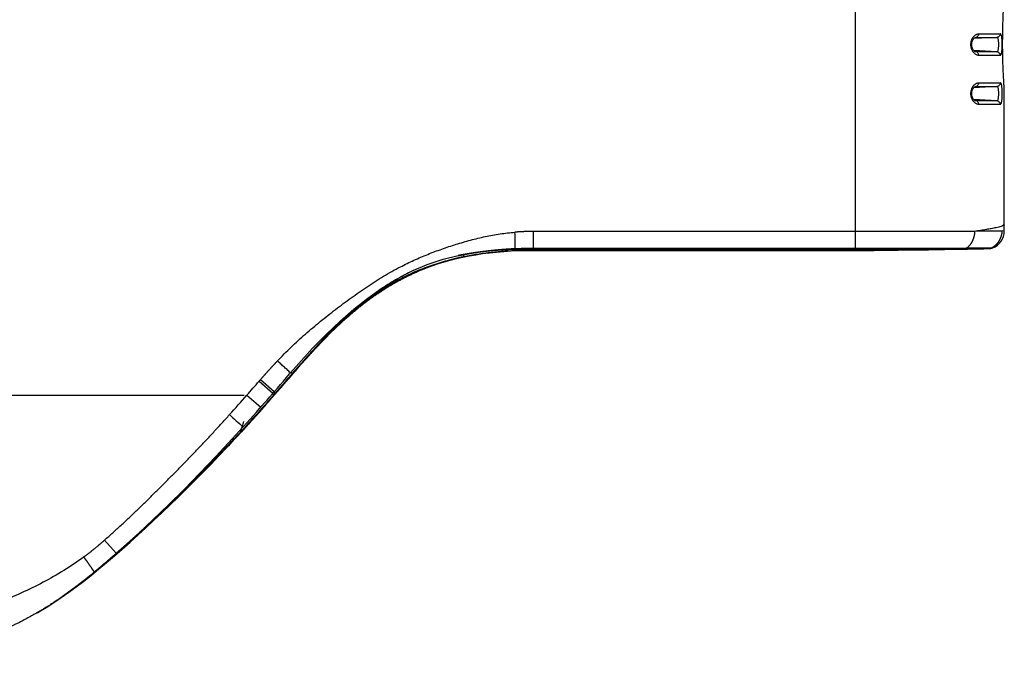
# Model space of a CAD drawing. Extents: x -160 to 260, y -170 to 127.
# Drawn here: x 164 to 184, y -133 to -120 of the extents above; entities that cross this region are included whole.
import ezdxf

# ---------------------------------------------------------------- set-up
doc = ezdxf.new("R2010")
doc.units = 0
doc.linetypes.add('PHANTOM', pattern=[15, 7.5, -1.5, 1.5, -1.5, 1.5, -1.5])
doc.layers.get('0').update_dxf_attribs({"linetype": 'CONTINUOUS'})

msp = doc.modelspace()

# ---------------------------------------------------------------- linework, layer by layer
at = {"color": 7, "linetype": 'PHANTOM'}
for p, q in [((181.331, -124.45), (181.331, -99.456)), ((183.843, -120.418), (184.282, -120.417)), ((184.212, -120.492), (183.741, -120.517)), ((183.78, -120.493), (183.784, -120.492)), ((184.212, -120.784), (183.741, -120.76)), ((183.784, -120.784), (183.78, -120.784)), ((184.282, -120.859), (183.843, -120.859)), ((183.843, -121.418), (184.282, -121.417)), ((184.212, -121.492), (183.741, -121.517)), ((183.78, -121.493), (183.784, -121.492)), ((184.212, -121.784), (183.741, -121.76)), ((183.784, -121.784), (183.78, -121.784)), ((184.282, -121.859), (183.843, -121.859)), ((181.331, -124.45), (174.753, -124.45)), ((174.753, -124.45), (174.753, -124.796)), ((181.33, -124.806), (181.331, -124.45)), ((184.363, -124.438), (184.32, -124.441)), ((175.878, -124.796), (174.753, -124.796)), ((175.877, -124.806), (175.877, -124.834)), ((181.33, -124.834), (175.877, -124.834)), ((181.33, -124.796), (175.878, -124.796)), ((175.878, -124.806), (175.878, -124.796)), ((181.33, -124.835), (181.33, -124.834)), ((169.164, -127.504), (169.447, -127.75)), ((169.474, -127.718), (169.191, -127.473)), ((116.363, -127.788), (168.916, -127.788)), ((168.916, -127.788), (169.197, -128.036)), ((169.497, -127.761), (169.488, -127.754)), ((169.329, -127.953), (169.328, -127.951)), ((166.013, -130.744), (166.249, -131.014)), ((165.795, -131.405), (165.795, -131.4))]:
    msp.add_line(p, q, dxfattribs=at)
at = {"color": 7, "linetype": 'CONTINUOUS'}
for p, q in [((183.702, -121.68), (183.698, -121.659)), ((184.363, -124.438), (184.363, -121.549)), ((181.33, -124.806), (181.649, -124.806)), ((182.199, -124.831), (182.561, -124.826)), ((182.561, -124.826), (182.751, -124.823)), ((182.952, -124.82), (183.141, -124.817)), ((183.141, -124.817), (183.366, -124.813)), ((183.346, -124.804), (183.537, -124.803)), ((183.366, -124.813), (183.519, -124.81)), ((183.519, -124.81), (183.611, -124.809)), ((183.537, -124.803), (183.668, -124.802)), ((183.611, -124.809), (183.696, -124.807)), ((183.696, -124.807), (183.772, -124.805)), ((183.772, -124.805), (183.839, -124.804)), ((183.839, -124.804), (183.898, -124.802)), ((183.898, -124.802), (183.947, -124.801)), ((183.947, -124.801), (183.991, -124.799)), ((184.046, -124.798), (184.089, -124.795)), ((184.047, -124.797), (184.049, -124.797)), ((173.189, -125.002), (173.318, -124.973)), ((169.974, -127.141), (170.256, -126.832)), ((169.805, -127.332), (169.974, -127.141)), ((169.805, -127.408), (169.911, -127.286)), ((169.592, -127.653), (169.805, -127.408)), ((169.474, -127.718), (169.537, -127.644)), ((169.486, -127.774), (169.592, -127.653)), ((169.356, -127.923), (169.418, -127.852)), ((169.418, -127.852), (169.486, -127.774)), ((169.177, -128.125), (169.329, -127.953)), ((169.329, -127.953), (169.356, -127.923)), ((168.678, -128.672), (168.845, -128.492)), ((168.839, -128.435), (168.913, -128.354)), ((166.213, -131.065), (166.372, -130.927)), ((166.372, -130.927), (166.533, -130.785)), ((166.055, -131.2), (166.213, -131.065)), ((165.744, -131.457), (165.899, -131.33)), ((165.899, -131.33), (166.055, -131.2)), ((164.978, -132.019), (165.131, -131.917))]:
    msp.add_line(p, q, dxfattribs=at)
for points in [[(184.329, -120.678), (184.329, -120.587), (184.33, -120.495), (184.331, -120.404), (184.334, -120.312), (184.336, -120.22), (184.339, -120.129), (184.343, -120.037), (184.347, -119.946, -0.002441), (184.353, -119.854)], [(184.359, -121.501), (184.359, -121.496), (184.359, -121.494, -1)], [(172.047, -125.172, -0.013268), (172.322, -125.037, -0.012375), (172.604, -124.916, -0.010736), (172.892, -124.809, -0.008704), (173.183, -124.712, -0.009081), (173.478, -124.626, -0.013786), (173.776, -124.553, -0.016817), (174.078, -124.499, -0.014742), (174.383, -124.464)], [(169.539, -127.09, -0.01087), (169.818, -126.809, -0.012221), (170.109, -126.541, -0.009617), (170.413, -126.286, -0.00651), (170.724, -126.04, -0.007068), (171.041, -125.804, -0.008529), (171.366, -125.577, -0.013102), (171.7, -125.364, -0.01708), (172.047, -125.172)], [(169.462, -127.784), (169.46, -127.786), (169.459, -127.787, -1)], [(169.32, -127.945), (169.32, -127.946), (169.32, -127.946, -1)], [(168.786, -128.537, -0.002201), (168.61, -128.726, -0.001928), (168.433, -128.914, -0.001525), (168.254, -129.101, -0.001637), (168.074, -129.287, -0.001769), (167.892, -129.471, -0.001915), (167.71, -129.654, -0.001942), (167.526, -129.835, -0.001877), (167.34, -130.016, -0.001798), (167.153, -130.194, -0.001718), (166.965, -130.372, -0.002359), (166.776, -130.548, -0.002693), (166.585, -130.722)], [(165.59, -131.087, -0.018874), (165.184, -131.362, -0.01873), (164.758, -131.605, -0.012503), (164.318, -131.821, -0.012146), (163.868, -132.015, -0.012887), (163.409, -132.187, -0.012925), (162.942, -132.334, -0.011561), (162.467, -132.458, -0.009064), (161.988, -132.563, -0.007285), (161.506, -132.652, -0.006501), (161.022, -132.728, -0.008633), (160.536, -132.789, -0.008628), (160.047, -132.833)], [(165.027, -131.981, -0.01029), (164.839, -132.105, -0.00829), (164.646, -132.222, -0.008013), (164.45, -132.332, -0.008423), (164.25, -132.436, -0.009015), (164.046, -132.533, -0.008899), (163.839, -132.623, -0.008666), (163.63, -132.705, -0.008314), (163.417, -132.78, -0.007945), (163.202, -132.848, -0.007569), (162.985, -132.91, -0.007175), (162.767, -132.965, -0.006784), (162.547, -133.014, -0.006399), (162.325, -133.057, -0.006018), (162.103, -133.094, -0.005633), (161.88, -133.127, -0.005279), (161.656, -133.154, -0.004971), (161.432, -133.177, -0.00456), (161.208, -133.196, -0.004042), (160.983, -133.211, -0.00359), (160.757, -133.222, -0.003212), (160.532, -133.23, -0.003953), (160.307, -133.235, -0.004332), (160.081, -133.237)]]:
    msp.add_lwpolyline(points, format="xyb", dxfattribs=at)
at = {"color": 7, "linetype": 'PHANTOM'}
for points in [[(183.722, -120.496), (183.727, -120.489), (183.732, -120.483), (183.737, -120.477), (183.742, -120.47), (183.747, -120.464), (183.753, -120.458)], [(183.753, -120.458), (183.761, -120.452), (183.769, -120.445), (183.777, -120.44), (183.786, -120.435), (183.795, -120.43), (183.804, -120.426), (183.813, -120.423), (183.823, -120.42), (183.833, -120.418)], [(183.843, -120.418), (183.842, -120.43), (183.839, -120.443), (183.833, -120.455), (183.826, -120.465), (183.818, -120.475), (183.808, -120.484), (183.797, -120.49), (183.784, -120.492)], [(183.833, -120.418), (183.835, -120.418), (183.837, -120.418), (183.84, -120.418), (183.842, -120.418), (183.843, -120.418)], [(184.282, -120.417), (184.281, -120.431), (184.276, -120.444), (184.269, -120.456), (184.26, -120.467), (184.25, -120.476), (184.238, -120.484), (184.225, -120.49), (184.212, -120.492)], [(183.681, -120.647), (183.681, -120.632), (183.682, -120.617), (183.684, -120.602), (183.687, -120.588), (183.69, -120.573), (183.694, -120.558), (183.698, -120.544), (183.704, -120.53), (183.71, -120.517)], [(183.711, -120.762), (183.705, -120.75), (183.7, -120.738), (183.696, -120.725), (183.692, -120.713), (183.689, -120.7), (183.686, -120.687), (183.684, -120.674), (183.682, -120.661), (183.681, -120.647)], [(183.71, -120.517), (183.712, -120.513), (183.714, -120.51), (183.716, -120.506), (183.718, -120.503), (183.72, -120.499), (183.722, -120.496)], [(183.784, -120.492), (183.838, -120.492), (183.891, -120.492), (183.945, -120.492), (183.998, -120.492), (184.052, -120.492), (184.105, -120.492), (184.159, -120.492), (184.212, -120.492)], [(183.722, -120.781), (183.721, -120.778), (183.719, -120.775), (183.717, -120.772), (183.715, -120.769), (183.714, -120.766), (183.712, -120.763)], [(183.843, -120.859), (183.831, -120.858), (183.818, -120.855), (183.807, -120.851), (183.795, -120.846), (183.784, -120.84), (183.774, -120.834), (183.764, -120.826), (183.754, -120.818), (183.746, -120.809), (183.737, -120.8), (183.729, -120.79), (183.722, -120.781)], [(183.843, -120.859), (183.842, -120.846), (183.839, -120.833), (183.833, -120.822), (183.826, -120.811), (183.818, -120.801), (183.808, -120.793), (183.797, -120.786), (183.784, -120.784)], [(184.212, -120.784), (184.165, -120.784), (184.117, -120.784), (184.07, -120.784), (184.022, -120.784), (183.975, -120.784), (183.927, -120.784), (183.88, -120.784), (183.832, -120.784), (183.784, -120.784)], [(184.282, -120.859), (184.281, -120.845), (184.276, -120.832), (184.269, -120.82), (184.26, -120.81), (184.25, -120.8), (184.238, -120.792), (184.225, -120.786), (184.212, -120.784)], [(183.722, -121.496), (183.727, -121.489), (183.732, -121.482), (183.738, -121.475), (183.744, -121.469), (183.75, -121.462), (183.756, -121.456), (183.762, -121.451), (183.769, -121.445)], [(183.769, -121.445), (183.776, -121.44), (183.783, -121.436), (183.791, -121.432), (183.799, -121.428), (183.807, -121.425), (183.816, -121.422), (183.824, -121.42), (183.833, -121.418)], [(183.843, -121.418), (183.842, -121.43), (183.839, -121.443), (183.833, -121.455), (183.826, -121.465), (183.818, -121.475), (183.808, -121.484), (183.797, -121.49), (183.784, -121.492)], [(183.833, -121.418), (183.835, -121.418), (183.837, -121.418), (183.84, -121.418), (183.842, -121.418), (183.843, -121.418)], [(184.282, -121.417), (184.281, -121.431), (184.276, -121.444), (184.269, -121.456), (184.26, -121.467), (184.25, -121.476), (184.238, -121.484), (184.225, -121.49), (184.212, -121.492)], [(183.681, -121.647), (183.681, -121.632), (183.682, -121.617), (183.684, -121.602), (183.687, -121.588), (183.69, -121.573), (183.694, -121.558), (183.698, -121.544), (183.704, -121.53), (183.71, -121.517)], [(183.711, -121.762), (183.705, -121.75), (183.7, -121.738), (183.696, -121.725), (183.692, -121.713), (183.689, -121.7), (183.686, -121.687), (183.684, -121.674), (183.682, -121.661), (183.681, -121.647)], [(183.71, -121.517), (183.712, -121.513), (183.714, -121.51), (183.716, -121.506), (183.718, -121.503), (183.72, -121.499), (183.722, -121.496)], [(183.784, -121.492), (183.838, -121.492), (183.891, -121.492), (183.945, -121.492), (183.998, -121.492), (184.052, -121.492), (184.105, -121.492), (184.159, -121.492), (184.212, -121.492)], [(183.722, -121.781), (183.721, -121.778), (183.719, -121.775), (183.717, -121.772), (183.715, -121.769), (183.714, -121.766), (183.712, -121.763)], [(183.843, -121.859), (183.831, -121.858), (183.818, -121.855), (183.807, -121.851), (183.795, -121.846), (183.784, -121.84), (183.774, -121.834), (183.764, -121.826), (183.754, -121.818), (183.746, -121.809), (183.737, -121.8), (183.729, -121.79), (183.722, -121.781)], [(183.843, -121.859), (183.842, -121.846), (183.839, -121.833), (183.833, -121.822), (183.826, -121.811), (183.818, -121.801), (183.808, -121.793), (183.797, -121.786), (183.784, -121.784)], [(184.212, -121.784), (184.165, -121.784), (184.117, -121.784), (184.07, -121.784), (184.022, -121.784), (183.975, -121.784), (183.927, -121.784), (183.88, -121.784), (183.832, -121.784), (183.784, -121.784)], [(184.282, -121.859), (184.281, -121.845), (184.276, -121.832), (184.269, -121.82), (184.26, -121.81), (184.25, -121.8), (184.238, -121.792), (184.225, -121.786), (184.212, -121.784)], [(174.388, -124.803), (174.389, -124.746), (174.389, -124.69), (174.388, -124.633), (174.387, -124.577), (174.385, -124.52), (174.383, -124.464)], [(183.763, -124.447), (183.493, -124.448), (183.222, -124.448), (182.952, -124.449), (182.682, -124.449), (182.412, -124.449), (182.141, -124.45), (181.871, -124.45), (181.601, -124.45), (181.331, -124.45)], [(183.848, -124.434), (183.831, -124.437), (183.814, -124.439), (183.797, -124.442), (183.78, -124.444), (183.763, -124.447)], [(184.32, -124.441), (184.251, -124.443), (184.181, -124.444), (184.111, -124.444), (184.042, -124.445), (183.972, -124.445), (183.902, -124.446), (183.833, -124.446), (183.763, -124.447)], [(183.998, -124.411), (183.968, -124.416), (183.938, -124.42), (183.908, -124.425), (183.878, -124.43), (183.848, -124.434)], [(184.121, -124.388), (184.096, -124.393), (184.072, -124.397), (184.047, -124.402), (184.022, -124.406), (183.998, -124.411)], [(184.349, -124.324), (184.325, -124.336), (184.301, -124.345), (184.275, -124.353), (184.25, -124.36), (184.224, -124.367), (184.199, -124.373), (184.173, -124.378), (184.147, -124.383), (184.121, -124.388)], [(184.363, -124.317), (184.36, -124.319), (184.357, -124.32), (184.355, -124.322), (184.352, -124.323), (184.349, -124.324)], [(174.386, -124.842), (174.351, -124.844), (174.316, -124.846), (174.281, -124.848), (174.246, -124.85), (174.211, -124.852), (174.176, -124.854), (174.141, -124.857), (174.106, -124.86), (174.072, -124.863), (174.037, -124.866), (174.002, -124.869), (173.967, -124.872), (173.932, -124.876), (173.897, -124.88), (173.862, -124.883), (173.827, -124.888), (173.792, -124.892), (173.758, -124.896), (173.723, -124.901), (173.688, -124.906), (173.653, -124.911), (173.619, -124.916), (173.584, -124.922), (173.549, -124.927), (173.515, -124.933), (173.48, -124.939), (173.446, -124.945), (173.411, -124.952), (173.377, -124.958), (173.342, -124.965)], [(174.386, -124.842), (174.386, -124.84), (174.386, -124.835), (174.385, -124.826), (174.385, -124.817), (174.385, -124.812)], [(174.752, -124.834), (174.718, -124.834), (174.685, -124.835), (174.652, -124.835), (174.619, -124.836), (174.585, -124.836), (174.552, -124.837), (174.519, -124.838), (174.486, -124.839), (174.452, -124.84), (174.419, -124.841), (174.386, -124.842)], [(174.753, -124.795), (174.692, -124.796), (174.631, -124.796), (174.571, -124.798), (174.51, -124.799), (174.449, -124.801), (174.388, -124.803)], [(174.388, -124.804), (174.388, -124.803)], [(175.877, -124.834), (175.736, -124.834), (175.596, -124.834), (175.455, -124.834), (175.315, -124.834), (175.174, -124.834), (175.033, -124.834), (174.893, -124.834), (174.752, -124.834)], [(174.753, -124.796), (174.753, -124.795)], [(183.269, -124.794), (183.172, -124.795), (183.075, -124.795), (182.978, -124.795), (182.882, -124.795), (182.785, -124.795), (182.688, -124.795), (182.591, -124.796), (182.494, -124.796), (182.397, -124.796), (182.3, -124.796), (182.203, -124.796), (182.106, -124.796), (182.009, -124.796), (181.912, -124.796), (181.815, -124.796), (181.718, -124.796), (181.621, -124.796), (181.524, -124.796), (181.427, -124.796), (181.33, -124.796)], [(181.33, -124.834), (181.331, -124.834), (181.333, -124.834)], [(183.451, -124.794), (183.421, -124.794), (183.391, -124.794), (183.36, -124.794), (183.33, -124.794), (183.3, -124.794), (183.269, -124.794)], [(183.575, -124.794), (183.55, -124.794), (183.525, -124.794), (183.501, -124.794), (183.476, -124.794), (183.451, -124.794)], [(183.537, -124.803), (183.545, -124.802), (183.552, -124.801), (183.56, -124.799), (183.568, -124.797), (183.575, -124.794)], [(183.575, -124.794), (183.59, -124.785), (183.604, -124.776), (183.618, -124.767), (183.631, -124.756), (183.644, -124.745)], [(183.783, -124.793), (183.749, -124.793), (183.714, -124.793), (183.679, -124.793), (183.644, -124.793), (183.61, -124.793), (183.575, -124.794)], [(183.644, -124.745), (183.65, -124.739), (183.656, -124.732), (183.662, -124.726), (183.668, -124.719), (183.674, -124.712)], [(183.94, -124.792), (183.914, -124.792), (183.888, -124.792), (183.862, -124.792), (183.836, -124.792), (183.809, -124.793), (183.783, -124.793)], [(184.086, -124.789), (184.07, -124.789), (184.054, -124.79), (184.038, -124.79), (184.021, -124.79), (184.005, -124.791), (183.989, -124.791), (183.973, -124.791), (183.956, -124.791), (183.94, -124.792)], [(184.049, -124.797), (184.057, -124.796), (184.064, -124.795), (184.072, -124.793), (184.079, -124.791), (184.086, -124.789)], [(184.086, -124.789), (184.1, -124.783), (184.113, -124.777), (184.126, -124.77), (184.139, -124.762), (184.151, -124.755)], [(184.126, -124.786), (184.119, -124.787), (184.113, -124.787), (184.106, -124.787), (184.099, -124.788), (184.092, -124.788), (184.086, -124.789)], [(184.151, -124.755), (184.157, -124.75), (184.163, -124.746), (184.169, -124.742), (184.175, -124.737), (184.181, -124.733)], [(173.342, -124.965), (173.299, -124.974), (173.256, -124.983), (173.214, -124.993), (173.171, -125.003), (173.129, -125.013), (173.086, -125.024), (173.044, -125.035), (173.002, -125.046), (172.96, -125.057), (172.918, -125.069), (172.876, -125.082), (172.834, -125.094), (172.793, -125.108), (172.751, -125.121), (172.71, -125.135), (172.669, -125.149), (172.627, -125.163), (172.586, -125.178), (172.545, -125.194), (172.505, -125.209), (172.464, -125.225), (172.424, -125.242), (172.383, -125.258), (172.343, -125.276), (172.303, -125.293), (172.263, -125.311), (172.224, -125.329), (172.184, -125.348), (172.145, -125.367), (172.106, -125.386), (172.067, -125.406), (172.028, -125.426), (171.99, -125.446), (171.951, -125.467), (171.913, -125.488), (171.875, -125.51), (171.837, -125.532), (171.8, -125.554), (171.762, -125.577), (171.725, -125.599), (171.688, -125.623), (171.651, -125.646), (171.615, -125.67), (171.579, -125.694), (171.542, -125.719), (171.507, -125.744), (171.471, -125.769), (171.435, -125.794), (171.4, -125.82), (171.365, -125.846), (171.33, -125.872), (171.296, -125.899), (171.261, -125.925), (171.227, -125.952), (171.193, -125.98), (171.159, -126.007), (171.125, -126.035), (171.092, -126.063), (171.059, -126.092), (171.026, -126.12), (170.993, -126.149), (170.96, -126.178), (170.928, -126.207), (170.895, -126.236), (170.863, -126.266), (170.831, -126.295), (170.799, -126.325), (170.768, -126.355), (170.736, -126.386), (170.705, -126.416), (170.674, -126.447), (170.643, -126.477), (170.612, -126.508), (170.581, -126.539), (170.551, -126.57), (170.52, -126.602), (170.49, -126.633), (170.46, -126.664), (170.429, -126.696), (170.399, -126.728), (170.37, -126.759), (170.34, -126.791), (170.31, -126.823), (170.281, -126.855), (170.251, -126.888), (170.222, -126.92), (170.192, -126.952), (170.163, -126.985), (170.134, -127.017), (170.105, -127.05), (170.076, -127.082), (170.047, -127.115), (170.018, -127.147), (169.989, -127.18), (169.96, -127.213), (169.931, -127.245), (169.902, -127.278), (169.873, -127.311), (169.845, -127.344)], [(173.342, -124.965), (173.341, -124.962), (173.341, -124.96), (173.34, -124.957), (173.34, -124.954), (173.339, -124.952), (173.339, -124.95), (173.339, -124.947), (173.338, -124.944), (173.338, -124.941), (173.337, -124.939), (173.337, -124.936), (173.336, -124.934), (173.336, -124.931), (173.335, -124.929), (173.334, -124.926), (173.334, -124.923), (173.333, -124.921)], [(172.194, -125.302), (172.183, -125.308), (172.172, -125.314), (172.161, -125.319), (172.15, -125.325), (172.139, -125.331), (172.128, -125.336), (172.117, -125.342), (172.107, -125.348)], [(172.308, -125.246), (172.293, -125.253), (172.279, -125.26), (172.264, -125.267), (172.25, -125.274), (172.236, -125.281), (172.222, -125.288), (172.208, -125.295), (172.194, -125.302)], [(172.107, -125.348), (172.066, -125.37), (172.026, -125.392), (171.986, -125.415), (171.946, -125.438), (171.906, -125.461), (171.867, -125.485), (171.828, -125.509), (171.789, -125.533), (171.75, -125.558), (171.712, -125.583), (171.673, -125.609), (171.635, -125.634), (171.597, -125.661), (171.56, -125.687), (171.522, -125.714), (171.485, -125.741), (171.448, -125.768), (171.411, -125.795), (171.375, -125.823), (171.338, -125.851), (171.302, -125.88), (171.266, -125.908), (171.23, -125.937), (171.195, -125.966), (171.159, -125.996), (171.124, -126.025), (171.089, -126.055), (171.055, -126.085), (171.02, -126.116), (170.986, -126.146), (170.952, -126.177), (170.918, -126.208), (170.884, -126.239), (170.85, -126.27), (170.817, -126.302), (170.783, -126.334), (170.75, -126.366), (170.717, -126.398), (170.685, -126.43), (170.652, -126.463), (170.62, -126.495), (170.587, -126.528), (170.555, -126.561), (170.523, -126.594), (170.491, -126.627), (170.46, -126.66), (170.428, -126.694), (170.396, -126.727), (170.365, -126.761), (170.334, -126.794), (170.303, -126.828), (170.272, -126.862), (170.241, -126.896), (170.21, -126.93), (170.179, -126.964), (170.148, -126.999), (170.118, -127.033), (170.087, -127.067), (170.057, -127.102), (170.026, -127.136), (169.996, -127.171), (169.966, -127.205), (169.935, -127.24), (169.905, -127.274), (169.875, -127.309), (169.845, -127.344)], [(169.805, -127.332), (169.787, -127.316), (169.769, -127.3), (169.751, -127.284), (169.734, -127.268), (169.716, -127.252), (169.698, -127.236), (169.68, -127.219), (169.663, -127.203), (169.645, -127.187), (169.627, -127.171), (169.61, -127.155), (169.592, -127.139), (169.574, -127.122), (169.557, -127.106), (169.539, -127.09)], [(169.934, -127.256), (169.898, -127.297), (169.862, -127.338), (169.827, -127.379), (169.791, -127.42), (169.755, -127.461)], [(168.916, -127.788), (168.947, -127.753), (168.978, -127.717), (169.009, -127.682), (169.04, -127.646), (169.071, -127.611), (169.102, -127.575), (169.133, -127.54), (169.164, -127.504)], [(169.164, -127.504), (169.168, -127.5), (169.171, -127.496), (169.174, -127.492), (169.178, -127.488), (169.181, -127.484), (169.185, -127.48), (169.188, -127.477), (169.191, -127.473)], [(169.755, -127.461), (169.703, -127.521), (169.651, -127.581), (169.599, -127.64), (169.547, -127.7), (169.495, -127.76)], [(169.845, -127.344), (169.839, -127.341), (169.833, -127.338), (169.827, -127.335), (169.822, -127.332), (169.816, -127.329), (169.81, -127.326)], [(168.562, -128.185), (168.607, -128.136), (168.651, -128.087), (168.695, -128.037), (168.74, -127.987), (168.784, -127.938), (168.828, -127.888), (168.872, -127.838), (168.916, -127.788)], [(169.383, -127.888), (169.372, -127.9), (169.361, -127.913), (169.35, -127.926), (169.339, -127.938), (169.328, -127.951)], [(169.421, -127.845), (169.413, -127.854), (169.406, -127.862), (169.398, -127.871), (169.391, -127.879), (169.383, -127.888)], [(169.495, -127.76), (169.483, -127.774), (169.47, -127.788), (169.458, -127.803), (169.446, -127.817), (169.433, -127.831), (169.421, -127.845)], [(169.459, -127.787), (169.455, -127.781), (169.452, -127.775), (169.449, -127.768), (169.445, -127.762), (169.442, -127.756)], [(169.488, -127.754), (169.485, -127.748), (169.481, -127.742), (169.477, -127.736), (169.474, -127.73), (169.47, -127.724)], [(169.328, -127.951), (169.301, -127.982), (169.274, -128.012), (169.247, -128.042), (169.22, -128.073), (169.193, -128.103), (169.166, -128.133)], [(168.562, -128.185), (168.596, -128.217), (168.631, -128.248), (168.665, -128.279), (168.7, -128.31), (168.734, -128.342), (168.769, -128.373), (168.803, -128.404), (168.838, -128.435)], [(169.121, -128.183), (169.097, -128.21), (169.072, -128.237), (169.048, -128.264), (169.023, -128.292), (168.999, -128.319), (168.974, -128.346)], [(169.166, -128.133), (169.157, -128.143), (169.148, -128.153), (169.139, -128.163), (169.13, -128.173), (169.121, -128.183)], [(168.786, -128.537), (168.79, -128.523), (168.795, -128.51), (168.799, -128.496), (168.804, -128.483), (168.808, -128.469)], [(168.974, -128.346), (168.946, -128.377), (168.917, -128.408), (168.889, -128.439), (168.861, -128.47), (168.832, -128.502), (168.803, -128.533)], [(168.808, -128.469), (168.816, -128.445), (168.824, -128.421), (168.831, -128.398), (168.839, -128.374), (168.847, -128.35), (168.855, -128.326)], [(168.803, -128.533), (168.737, -128.604), (168.671, -128.676), (168.604, -128.747), (168.537, -128.819), (168.47, -128.89), (168.403, -128.961), (168.335, -129.032), (168.268, -129.102), (168.2, -129.173), (168.132, -129.243), (168.064, -129.313), (167.995, -129.383), (167.927, -129.452), (167.858, -129.522), (167.789, -129.591), (167.72, -129.66), (167.65, -129.729), (167.581, -129.798), (167.511, -129.866), (167.441, -129.934), (167.371, -130.002), (167.3, -130.07), (167.23, -130.138), (167.159, -130.205), (167.088, -130.272), (167.017, -130.339), (166.945, -130.406), (166.873, -130.473), (166.802, -130.539), (166.729, -130.605), (166.657, -130.671), (166.584, -130.736), (166.512, -130.801), (166.439, -130.866), (166.365, -130.931)], [(166.135, -131.128), (166.096, -131.162), (166.056, -131.196), (166.016, -131.229), (165.976, -131.263), (165.936, -131.296)], [(166.192, -131.068), (166.179, -131.079), (166.166, -131.09), (166.154, -131.101), (166.141, -131.112), (166.128, -131.123), (166.115, -131.134), (166.102, -131.145), (166.089, -131.156), (166.076, -131.166), (166.063, -131.177), (166.051, -131.188), (166.038, -131.199), (166.025, -131.209), (166.012, -131.22), (165.999, -131.231), (165.986, -131.241), (165.972, -131.252)], [(166.197, -131.076), (166.184, -131.087), (166.172, -131.097), (166.16, -131.108), (166.148, -131.118), (166.135, -131.128)], [(166.365, -130.931), (166.337, -130.955), (166.309, -130.979), (166.281, -131.004), (166.253, -131.028), (166.225, -131.052), (166.197, -131.076)], [(165.936, -131.296), (165.89, -131.334), (165.844, -131.371), (165.798, -131.409), (165.752, -131.446), (165.706, -131.483)], [(165.165, -131.889), (165.122, -131.919), (165.078, -131.949), (165.035, -131.978), (164.991, -132.007), (164.948, -132.035), (164.904, -132.064)]]:
    msp.add_lwpolyline(points, dxfattribs=at)
for points in [[(184.282, -120.417, -0.229331), (184.295, -120.43), (184.301, -120.448), (184.304, -120.467), (184.307, -120.486), (184.309, -120.505), (184.311, -120.524), (184.312, -120.543), (184.313, -120.562), (184.313, -120.581), (184.314, -120.6), (184.314, -120.619), (184.314, -120.638), (184.314, -120.657), (184.314, -120.676), (184.313, -120.695), (184.313, -120.714), (184.312, -120.733), (184.311, -120.752), (184.309, -120.771), (184.307, -120.79), (184.304, -120.809), (184.3, -120.828), (184.294, -120.846, -0.224022), (184.282, -120.859)], [(184.212, -120.492, -0.215672), (184.223, -120.499), (184.229, -120.511), (184.234, -120.523), (184.236, -120.537), (184.238, -120.55), (184.24, -120.564), (184.241, -120.577), (184.242, -120.59), (184.243, -120.604), (184.243, -120.617), (184.243, -120.631), (184.243, -120.644), (184.243, -120.658), (184.243, -120.671), (184.242, -120.685), (184.241, -120.698), (184.24, -120.712), (184.239, -120.725), (184.236, -120.739), (184.234, -120.752), (184.23, -120.765), (184.223, -120.777, -0.223194), (184.212, -120.784)], [(184.282, -121.417, -0.217591), (184.293, -121.427), (184.299, -121.443), (184.303, -121.458), (184.305, -121.474), (184.307, -121.49), (184.309, -121.506), (184.31, -121.522), (184.311, -121.538), (184.312, -121.555), (184.313, -121.571), (184.314, -121.587), (184.314, -121.603), (184.314, -121.62), (184.314, -121.636), (184.314, -121.652)], [(184.212, -121.492, -0.215672), (184.223, -121.499), (184.229, -121.511), (184.234, -121.523), (184.236, -121.537), (184.238, -121.55), (184.24, -121.564), (184.241, -121.577), (184.242, -121.59), (184.243, -121.604), (184.243, -121.617), (184.243, -121.631), (184.243, -121.644), (184.243, -121.658), (184.243, -121.671), (184.242, -121.685), (184.241, -121.698), (184.24, -121.712), (184.239, -121.725), (184.236, -121.739), (184.234, -121.752), (184.23, -121.765), (184.223, -121.777, -0.223194), (184.212, -121.784)], [(184.314, -121.652), (184.314, -121.667), (184.314, -121.683), (184.313, -121.698), (184.313, -121.713), (184.312, -121.728), (184.311, -121.744), (184.31, -121.759), (184.309, -121.774), (184.307, -121.79), (184.305, -121.805), (184.302, -121.82), (184.298, -121.835), (184.293, -121.849, -0.19827), (184.282, -121.859)], [(174.383, -124.464, -0.00386), (174.457, -124.459, -0.003862), (174.531, -124.455, -0.003861), (174.605, -124.452, -0.00386), (174.679, -124.451, -0.003859), (174.753, -124.45)], [(183.674, -124.712, 0.032189), (183.701, -124.673, 0.035524), (183.722, -124.631, 0.019887), (183.739, -124.586, 0.019389), (183.752, -124.541, 0.032424), (183.76, -124.494, 0.02925), (183.763, -124.447)], [(184.181, -124.733, 0.03351), (184.212, -124.705, 0.034944), (184.238, -124.673, 0.024538), (184.261, -124.638, 0.01982), (184.28, -124.601, 0.019674), (184.296, -124.562, 0.024351), (184.309, -124.523, 0.03491), (184.318, -124.482, 0.033436), (184.32, -124.441)], [(174.388, -124.803, 0.00497), (174.258, -124.81, 0.005351), (174.128, -124.819, 0.004155), (173.997, -124.831, 0.00313), (173.868, -124.844, 0.003311), (173.738, -124.86, 0.003563), (173.609, -124.877, 0.004375), (173.479, -124.896, 0.005391), (173.351, -124.918, 0.007425), (173.222, -124.942)], [(174.752, -124.805), (174.752, -124.811), (174.752, -124.822), (174.752, -124.83), (174.752, -124.833), (174.752, -124.834, -1)], [(181.33, -124.806), (181.33, -124.812), (181.33, -124.821), (181.33, -124.829), (181.33, -124.833), (181.33, -124.834, -1)], [(184.127, -124.786), (184.126, -124.786), (184.126, -124.786, -1)], [(173.342, -124.965, 0.019127), (173.051, -125.035, 0.016196), (172.766, -125.125, 0.014477), (172.487, -125.232, 0.014111), (172.215, -125.355, 0.014287), (171.95, -125.493, 0.014691), (171.693, -125.647, 0.014129), (171.446, -125.815, 0.012551), (171.208, -125.996, 0.010989), (170.979, -126.188, 0.00923), (170.757, -126.389, 0.007513), (170.543, -126.597, 0.007054), (170.335, -126.812, 0.00638), (170.132, -127.032, 0.003148), (169.934, -127.256)], [(169.191, -127.473, -0.002433), (169.259, -127.395, -0.00245), (169.328, -127.318, -0.002408), (169.398, -127.241, -0.002367), (169.468, -127.165, -0.002383), (169.539, -127.09)], [(166.013, -130.744, 0.005135), (166.348, -130.441, 0.005168), (166.677, -130.131, 0.003263), (167, -129.816, 0.002505), (167.32, -129.497, 0.002517), (167.636, -129.175, 0.002894), (167.949, -128.849, 0.00359), (168.258, -128.519, 0.003512), (168.562, -128.185)], [(166.013, -130.744, -0.00458), (165.945, -130.804, -0.004064), (165.875, -130.862), (165.805, -130.92, -0.003147), (165.734, -130.977, -0.0042), (165.662, -131.033, -0.003701), (165.59, -131.087)], [(165.799, -131.397), (165.799, -131.396), (165.796, -131.386), (165.784, -131.365), (165.762, -131.33, 0.005516), (165.713, -131.26, 0.002138), (165.639, -131.156), (165.59, -131.087)], [(165.706, -131.483), (165.64, -131.536), (165.573, -131.588), (165.506, -131.639), (165.438, -131.69), (165.37, -131.741), (165.302, -131.791), (165.234, -131.841, -0.003354), (165.165, -131.889)], [(165.828, -131.373), (165.825, -131.375), (165.821, -131.38), (165.816, -131.384), (165.812, -131.388), (165.81, -131.39), (165.807, -131.393), (165.805, -131.395), (165.803, -131.397), (165.801, -131.399), (165.799, -131.401), (165.797, -131.403), (165.796, -131.404), (165.795, -131.405, -1)]]:
    msp.add_lwpolyline(points, format="xyb", dxfattribs=at)
at = {"color": 7, "linetype": 'CONTINUOUS'}
for points in [[(183.697, -120.638), (183.698, -120.616), (183.702, -120.596)], [(183.702, -120.68), (183.698, -120.659), (183.697, -120.638)], [(183.702, -120.596), (183.707, -120.576), (183.714, -120.558), (183.722, -120.542), (183.732, -120.528), (183.741, -120.516), (183.751, -120.506)], [(183.731, -120.748), (183.722, -120.734), (183.714, -120.718), (183.707, -120.699), (183.702, -120.68)], [(183.751, -120.506), (183.761, -120.5), (183.769, -120.495), (183.775, -120.493), (183.78, -120.493)], [(184.349, -121.332), (184.345, -121.251), (184.341, -121.169), (184.338, -121.087), (184.335, -121.006), (184.333, -120.924), (184.331, -120.842), (184.33, -120.76), (184.329, -120.678)], [(183.78, -120.784), (183.775, -120.783), (183.769, -120.781), (183.761, -120.776), (183.751, -120.77), (183.741, -120.76), (183.731, -120.748)], [(184.353, -121.397), (184.352, -121.384), (184.351, -121.371), (184.35, -121.358), (184.35, -121.345), (184.349, -121.332)], [(184.359, -121.494), (184.358, -121.474), (184.356, -121.455), (184.355, -121.436), (184.354, -121.416), (184.353, -121.397)], [(183.698, -121.659), (183.697, -121.638), (183.698, -121.616), (183.702, -121.596)], [(183.701, -121.674), (183.7, -121.667), (183.7, -121.661), (183.699, -121.655), (183.699, -121.648), (183.698, -121.642), (183.697, -121.636)], [(183.702, -121.596), (183.707, -121.576), (183.714, -121.558), (183.722, -121.542), (183.732, -121.528), (183.741, -121.516), (183.751, -121.506), (183.761, -121.5), (183.769, -121.495)], [(183.731, -121.748), (183.722, -121.734), (183.714, -121.718), (183.707, -121.699), (183.702, -121.68)], [(183.769, -121.495), (183.775, -121.493), (183.78, -121.493)], [(184.363, -121.549), (184.362, -121.539), (184.362, -121.53), (184.361, -121.52), (184.36, -121.51), (184.359, -121.501)], [(183.78, -121.784), (183.775, -121.783), (183.769, -121.781), (183.761, -121.776), (183.751, -121.77), (183.741, -121.76), (183.731, -121.748)], [(173.217, -124.944), (173.358, -124.916), (173.543, -124.886), (173.736, -124.86), (173.935, -124.839), (174.14, -124.824), (174.351, -124.813), (174.388, -124.811)], [(173.318, -124.973), (173.449, -124.947), (173.584, -124.923), (173.722, -124.902), (173.863, -124.884), (174.008, -124.869), (174.155, -124.857), (174.305, -124.847)], [(174.305, -124.847), (174.458, -124.84), (174.614, -124.836), (174.752, -124.835)], [(174.388, -124.811), (174.436, -124.81), (174.513, -124.808), (174.592, -124.806), (174.674, -124.805), (174.753, -124.805)], [(174.752, -124.835), (181.384, -124.835), (181.447, -124.835), (181.512, -124.835), (181.577, -124.835), (181.644, -124.835), (181.71, -124.835), (181.899, -124.834)], [(174.753, -124.805), (175.123, -124.806), (175.292, -124.806), (175.456, -124.806), (175.614, -124.806), (181.33, -124.806)], [(181.344, -124.834), (181.342, -124.834), (181.339, -124.834), (181.336, -124.834), (181.334, -124.834), (181.333, -124.834)], [(181.884, -124.834), (181.824, -124.834), (181.764, -124.834), (181.704, -124.834), (181.644, -124.834), (181.584, -124.834), (181.524, -124.834), (181.464, -124.834), (181.404, -124.834), (181.344, -124.834)], [(181.649, -124.806), (181.89, -124.806), (182.126, -124.806), (182.356, -124.805), (182.577, -124.805), (182.788, -124.805), (182.988, -124.804), (183.174, -124.804), (183.346, -124.804)], [(181.884, -124.834), (181.887, -124.834), (181.89, -124.834), (181.893, -124.834), (181.896, -124.834), (181.899, -124.834)], [(181.899, -124.834), (181.924, -124.834), (181.949, -124.833), (181.974, -124.833), (181.999, -124.833), (182.024, -124.833), (182.049, -124.833), (182.074, -124.832), (182.099, -124.832), (182.124, -124.832), (182.149, -124.832), (182.174, -124.831), (182.199, -124.831)], [(182.751, -124.823), (182.817, -124.822), (182.952, -124.82)], [(183.668, -124.802), (183.732, -124.802), (183.79, -124.802), (183.841, -124.801)], [(183.841, -124.801), (183.887, -124.801), (183.926, -124.8), (183.96, -124.8), (183.988, -124.799), (184.011, -124.799), (184.03, -124.798), (184.046, -124.798)], [(169.911, -127.286), (170.017, -127.166), (170.123, -127.047), (170.228, -126.929), (170.335, -126.813), (170.441, -126.7), (170.548, -126.589), (170.655, -126.481), (170.762, -126.375), (170.87, -126.273), (170.979, -126.175), (171.087, -126.08), (171.196, -125.99), (171.305, -125.903), (171.414, -125.821), (171.523, -125.743), (171.631, -125.67), (171.738, -125.601), (171.845, -125.536), (171.95, -125.476), (172.056, -125.419), (172.161, -125.366), (172.267, -125.316), (172.374, -125.268), (172.482, -125.223), (172.592, -125.181), (172.705, -125.141), (172.822, -125.102), (172.941, -125.066), (173.063, -125.033), (173.189, -125.002)], [(170.256, -126.832), (170.537, -126.543), (170.816, -126.277), (171.095, -126.033), (171.379, -125.808), (171.669, -125.603), (171.965, -125.422), (172.272, -125.261), (172.59, -125.126), (172.918, -125.017), (173.222, -124.942)], [(169.74, -127.464), (169.69, -127.522), (169.639, -127.58), (169.589, -127.638), (169.539, -127.696), (169.488, -127.754)], [(169.537, -127.644), (169.598, -127.572), (169.66, -127.5), (169.722, -127.428), (169.785, -127.355), (169.805, -127.332)], [(169.77, -127.43), (169.764, -127.436), (169.758, -127.443), (169.752, -127.45), (169.746, -127.457), (169.74, -127.464)], [(169.845, -127.344), (169.83, -127.361), (169.815, -127.378), (169.8, -127.395), (169.785, -127.412), (169.77, -127.43)], [(169.222, -128.007), (169.274, -127.948), (169.327, -127.888), (169.382, -127.825), (169.439, -127.76), (169.475, -127.718)], [(169.459, -127.787), (169.431, -127.819), (169.403, -127.85), (169.376, -127.882), (169.348, -127.913), (169.32, -127.945)], [(169.488, -127.754), (169.485, -127.757), (169.482, -127.761), (169.478, -127.765), (169.475, -127.769), (169.472, -127.772), (169.468, -127.776), (169.465, -127.78), (169.462, -127.784)], [(168.913, -128.354), (168.979, -128.281), (169.044, -128.208), (169.11, -128.135), (169.175, -128.061), (169.222, -128.007)], [(169.32, -127.946), (169.287, -127.983), (169.254, -128.02), (169.221, -128.056), (169.189, -128.093), (169.156, -128.13), (169.123, -128.167)], [(168.845, -128.492), (169.011, -128.309), (169.177, -128.125)], [(169.123, -128.167), (169.095, -128.198), (169.067, -128.229), (169.039, -128.26), (169.011, -128.291), (168.983, -128.322)], [(166.249, -131.014), (166.403, -130.877), (166.702, -130.607), (167.007, -130.322), (167.317, -130.022), (167.633, -129.709), (167.954, -129.381), (168.281, -129.038), (168.613, -128.682), (168.839, -128.435)], [(168.815, -128.506), (168.809, -128.512), (168.803, -128.519), (168.798, -128.525), (168.792, -128.531), (168.786, -128.537)], [(168.983, -128.322), (168.955, -128.352), (168.927, -128.383), (168.899, -128.414), (168.871, -128.445), (168.843, -128.476), (168.815, -128.506)], [(166.533, -130.785), (166.695, -130.64), (166.857, -130.491), (167.02, -130.34), (167.184, -130.185), (167.348, -130.028), (167.513, -129.867), (167.679, -129.704), (167.845, -129.538), (168.011, -129.37), (168.178, -129.199), (168.345, -129.026), (168.511, -128.85), (168.678, -128.672)], [(166.585, -130.722), (166.551, -130.752), (166.518, -130.782), (166.484, -130.812), (166.451, -130.842), (166.417, -130.871), (166.383, -130.901)], [(166.383, -130.901), (166.349, -130.931), (166.315, -130.961), (166.281, -130.991), (166.246, -131.021), (166.212, -131.051)], [(165.799, -131.397), (165.819, -131.381), (165.899, -131.314), (165.98, -131.246), (166.06, -131.178), (166.14, -131.109), (166.22, -131.039), (166.249, -131.014)], [(166.212, -131.051), (166.208, -131.055), (166.204, -131.058), (166.2, -131.061), (166.196, -131.065), (166.192, -131.068)], [(165.027, -131.981), (165.177, -131.876), (165.43, -131.689), (165.683, -131.491), (165.799, -131.397)], [(165.131, -131.917), (165.283, -131.809), (165.436, -131.697), (165.589, -131.579), (165.744, -131.457)], [(164.642, -132.227), (164.672, -132.209), (164.825, -132.117), (164.978, -132.019)]]:
    msp.add_lwpolyline(points, dxfattribs=at)
for centre, radius, start, end in [((183.988, -124.438), 0.375, 291.7987, 360), ((184.081, -124.67), 0.125, 273.6305, 291.7989)]:
    msp.add_arc(centre, radius, start, end, dxfattribs=at)

doc.saveas('drawing.dxf')
